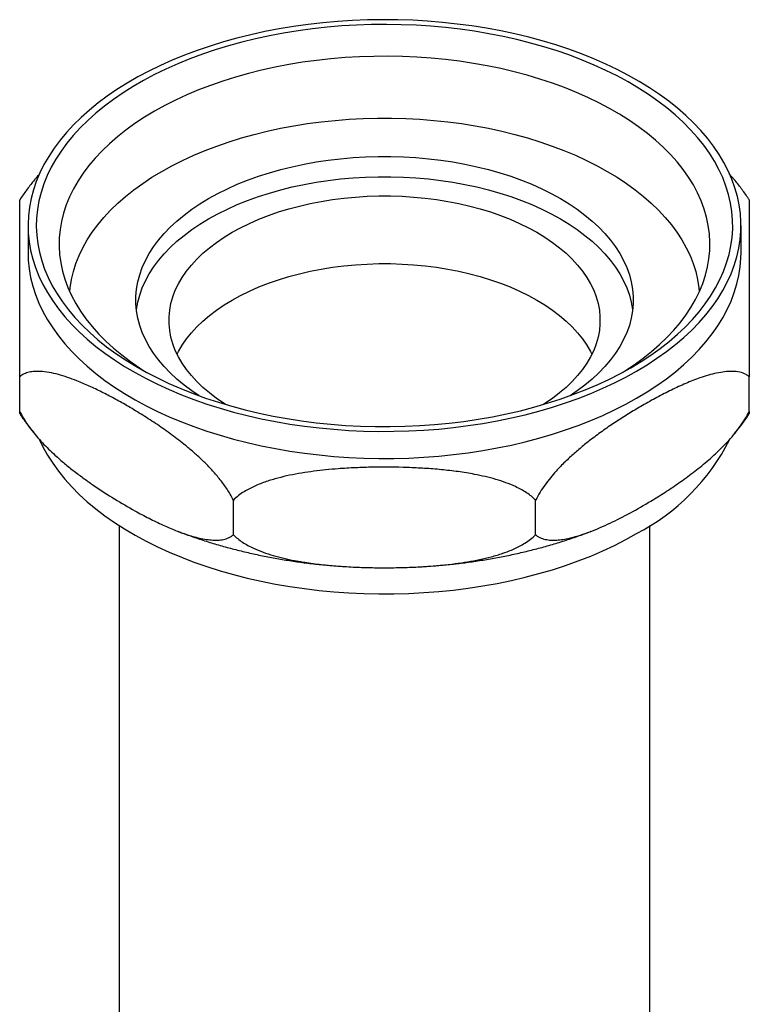
# Model space of a CAD drawing. Units: millimetres. Extents: x 50 to 1000, y 64 to 1435.
# Drawn here: x 515 to 559, y 560 to 619 of the extents above; entities that cross this region are included whole.
import ezdxf

# ---------------------------------------------------------------- set-up
doc = ezdxf.new("R2010")
doc.units = ezdxf.units.MM
doc.header["$LTSCALE"] = 5

msp = doc.modelspace()

# ---------------------------------------------------------------- linework, layer by layer
at = {"color": 7, "linetype": 'Continuous', "lineweight": 25}
for p, q in [((558.222, 609.766), (558.531, 609.408)), ((515.933, 606.642), (515.933, 605.009)), ((558.933, 605.009), (558.933, 606.642)), ((518.428, 602.694), (518.47, 602.84)), ((556.395, 602.84), (556.438, 602.694)), ((515.433, 595.439), (515.433, 597.525)), ((559.433, 595.439), (559.433, 597.525)), ((516.176, 594.279), (516.339, 594.072)), ((528.32, 587.999), (528.32, 590.086)), ((546.546, 587.999), (546.546, 590.086)), ((521.433, 588.553), (521.433, 516.516)), ((553.433, 516.516), (553.433, 588.553))]:
    msp.add_line(p, q, dxfattribs=at)
at = {"color": 7, "linetype": 'Continuous', "lineweight": 25, "flags": 128}
for points in [[(552.636, 597.866), (553.263, 598.243), (553.862, 598.636), (554.432, 599.043), (554.972, 599.463), (555.481, 599.897), (555.957, 600.342), (556.401, 600.798), (556.811, 601.265), (557.186, 601.742), (557.526, 602.227), (557.831, 602.72), (558.099, 603.219), (558.331, 603.725), (558.525, 604.237), (558.682, 604.752), (558.801, 605.271), (558.882, 605.792), (558.925, 606.315), (558.93, 606.838), (558.897, 607.361), (558.825, 607.883), (558.715, 608.402), (558.568, 608.919), (558.383, 609.431), (558.161, 609.939), (557.901, 610.44), (557.606, 610.935), (557.274, 611.422), (556.908, 611.901), (556.506, 612.37), (556.071, 612.829), (555.603, 613.277), (555.102, 613.713), (554.57, 614.137), (554.008, 614.547), (553.415, 614.944), (552.795, 615.325), (552.147, 615.691), (551.473, 616.042), (550.774, 616.375), (550.052, 616.691), (549.307, 616.989), (548.541, 617.269), (547.755, 617.53), (546.95, 617.771), (546.129, 617.993), (545.293, 618.195), (544.442, 618.376), (543.579, 618.536), (542.705, 618.675), (541.822, 618.792), (540.93, 618.888), (540.033, 618.963), (539.131, 619.015), (538.226, 619.045), (537.319, 619.053), (536.413, 619.04), (535.509, 619.004), (534.608, 618.946), (533.712, 618.866), (532.822, 618.765), (531.941, 618.642), (531.07, 618.498), (530.21, 618.332), (529.362, 618.146), (528.53, 617.939), (527.712, 617.713), (526.913, 617.466), (526.132, 617.201), (525.371, 616.916), (524.631, 616.614), (523.914, 616.293), (523.221, 615.956), (522.554, 615.601), (521.913, 615.231), (521.299, 614.846), (520.715, 614.446), (520.16, 614.032), (519.635, 613.605), (519.143, 613.166), (518.682, 612.715), (518.256, 612.253), (517.863, 611.782), (517.505, 611.301), (517.182, 610.812), (516.896, 610.315), (516.646, 609.812), (516.433, 609.303), (516.257, 608.79), (516.119, 608.273), (516.019, 607.753), (515.957, 607.231), (515.933, 606.707), (515.947, 606.184), (516, 605.662), (516.091, 605.141), (516.219, 604.623), (516.386, 604.108), (516.589, 603.598), (516.83, 603.094), (517.107, 602.596), (517.421, 602.105), (517.77, 601.622), (518.154, 601.148), (518.573, 600.683), (519.025, 600.23), (519.509, 599.787), (520.026, 599.357), (520.573, 598.94), (521.151, 598.537), (521.757, 598.147), (522.391, 597.774), (523.052, 597.415), (523.739, 597.074), (524.45, 596.749), (525.184, 596.442), (525.939, 596.153), (526.716, 595.882), (527.511, 595.631), (528.324, 595.399), (529.153, 595.188), (529.997, 594.996), (530.854, 594.826), (531.722, 594.676), (532.601, 594.548), (533.489, 594.441), (534.383, 594.356), (535.283, 594.292), (536.187, 594.251), (537.093, 594.232), (537.999, 594.235), (538.905, 594.259), (539.808, 594.306), (540.707, 594.375), (541.599, 594.466), (542.485, 594.578), (543.361, 594.711), (544.227, 594.866), (545.081, 595.042), (545.922, 595.239), (546.747, 595.455), (547.555, 595.692), (548.346, 595.948), (549.117, 596.223), (549.868, 596.517), (550.596, 596.828), (551.301, 597.157), (551.981, 597.503), (552.636, 597.866)], [(552.282, 598.07), (552.903, 598.444), (553.496, 598.833), (554.059, 599.236), (554.592, 599.653), (555.094, 600.083), (555.563, 600.524), (555.999, 600.977), (556.402, 601.44), (556.769, 601.913), (557.102, 602.394), (557.398, 602.883), (557.658, 603.379), (557.881, 603.881), (558.067, 604.388), (558.215, 604.899), (558.325, 605.413), (558.397, 605.93), (558.43, 606.448), (558.425, 606.966), (558.382, 607.483), (558.301, 607.999), (558.181, 608.513), (558.024, 609.023), (557.829, 609.529), (557.596, 610.029), (557.327, 610.523), (557.022, 611.011), (556.681, 611.49), (556.304, 611.96), (555.893, 612.421), (555.449, 612.871), (554.971, 613.31), (554.462, 613.736), (553.921, 614.15), (553.35, 614.55), (552.75, 614.935), (552.123, 615.305), (551.468, 615.66), (550.788, 615.998), (550.083, 616.319), (549.355, 616.622), (548.605, 616.907), (547.835, 617.173), (547.047, 617.42), (546.24, 617.647), (545.417, 617.855), (544.58, 618.041), (543.73, 618.207), (542.868, 618.352), (541.996, 618.475), (541.116, 618.577), (540.229, 618.657), (539.338, 618.715), (538.442, 618.751), (537.545, 618.765), (536.648, 618.757), (535.752, 618.726), (534.859, 618.674), (533.971, 618.599), (533.089, 618.503), (532.215, 618.385), (531.35, 618.245), (530.497, 618.085), (529.656, 617.903), (528.83, 617.701), (528.019, 617.479), (527.226, 617.237), (526.451, 616.975), (525.696, 616.695), (524.963, 616.396), (524.252, 616.08), (523.565, 615.746), (522.904, 615.395), (522.27, 615.029), (521.663, 614.647), (521.085, 614.251), (520.536, 613.841), (520.019, 613.417), (519.533, 612.982), (519.08, 612.534), (518.661, 612.076), (518.276, 611.608), (517.926, 611.131), (517.611, 610.646), (517.333, 610.153), (517.091, 609.654), (516.887, 609.15), (516.72, 608.641), (516.591, 608.128), (516.5, 607.612), (516.447, 607.095), (516.433, 606.577), (516.457, 606.059), (516.519, 605.542), (516.62, 605.027), (516.758, 604.516), (516.935, 604.008), (517.148, 603.504), (517.399, 603.007), (517.687, 602.516), (518.01, 602.033), (518.369, 601.558), (518.763, 601.092), (519.19, 600.637), (519.652, 600.192), (520.145, 599.759), (520.67, 599.339), (521.226, 598.932), (521.812, 598.54), (522.426, 598.162), (523.067, 597.799), (523.735, 597.453), (524.427, 597.124), (525.144, 596.811), (525.883, 596.517), (526.643, 596.242), (527.422, 595.985), (528.22, 595.748), (529.035, 595.53), (529.865, 595.333), (530.709, 595.157), (531.565, 595.002), (532.432, 594.868), (533.308, 594.755), (534.192, 594.664), (535.082, 594.595), (535.975, 594.548), (536.872, 594.523), (537.769, 594.52), (538.666, 594.54), (539.561, 594.581), (540.452, 594.645), (541.337, 594.73), (542.215, 594.837), (543.084, 594.966), (543.944, 595.116), (544.791, 595.287), (545.624, 595.479), (546.443, 595.692), (547.245, 595.924), (548.03, 596.176), (548.795, 596.447), (549.539, 596.736), (550.261, 597.044), (550.96, 597.369), (551.634, 597.711), (552.282, 598.07)], [(551.782, 597.79), (551.91, 597.87), (552.482, 598.248), (553.024, 598.639), (553.536, 599.044), (554.017, 599.461), (554.465, 599.891), (554.879, 600.331), (555.26, 600.782), (555.605, 601.242), (555.915, 601.71), (556.189, 602.186), (556.426, 602.668), (556.626, 603.156), (556.788, 603.648), (556.913, 604.144), (556.999, 604.643), (557.047, 605.143), (557.057, 605.645), (557.028, 606.146), (556.961, 606.645), (556.855, 607.143), (556.712, 607.637), (556.531, 608.127), (556.312, 608.613), (556.057, 609.092), (555.765, 609.564), (555.437, 610.028), (555.074, 610.483), (554.676, 610.929), (554.245, 611.364), (553.78, 611.787), (553.284, 612.199), (552.757, 612.597), (552.2, 612.981), (551.613, 613.351), (550.999, 613.705), (550.359, 614.044), (549.693, 614.366), (549.003, 614.67), (548.291, 614.957), (547.557, 615.225), (546.803, 615.474), (546.032, 615.703), (545.243, 615.913), (544.439, 616.102), (543.621, 616.271), (542.791, 616.418), (541.951, 616.544), (541.102, 616.649), (540.245, 616.732), (539.383, 616.792), (538.518, 616.831), (537.65, 616.848), (536.782, 616.842), (535.915, 616.815), (535.051, 616.765), (534.191, 616.693), (533.338, 616.599), (532.493, 616.484), (531.658, 616.347), (530.834, 616.189), (530.023, 616.01), (529.226, 615.81), (528.446, 615.591), (527.683, 615.351), (526.939, 615.093), (526.216, 614.816), (525.515, 614.52), (524.837, 614.207), (524.183, 613.877), (523.556, 613.53), (522.956, 613.168), (522.384, 612.791), (521.841, 612.399), (521.329, 611.995), (520.849, 611.577), (520.401, 611.148), (519.986, 610.707), (519.606, 610.257), (519.26, 609.797), (518.95, 609.329), (518.677, 608.853), (518.44, 608.371), (518.24, 607.883), (518.077, 607.39), (517.953, 606.894), (517.867, 606.396), (517.819, 605.895), (517.809, 605.394), (517.838, 604.893), (517.905, 604.393), (518.01, 603.896), (518.154, 603.401), (518.335, 602.911), (518.553, 602.426), (518.809, 601.947), (519.101, 601.475), (519.429, 601.011), (519.792, 600.555), (520.189, 600.11), (520.621, 599.675), (521.085, 599.251), (521.581, 598.84), (522.109, 598.442), (522.666, 598.057), (523.084, 597.79)], [(518.452, 602.641), (518.476, 602.889), (518.552, 603.379), (518.667, 603.867), (518.819, 604.351), (519.009, 604.831), (519.236, 605.305), (519.499, 605.774), (519.799, 606.234), (520.134, 606.687), (520.504, 607.131), (520.908, 607.564), (521.345, 607.987), (521.815, 608.397), (522.316, 608.796), (522.848, 609.18), (523.409, 609.551), (523.998, 609.907), (524.614, 610.247), (525.256, 610.571), (525.923, 610.878), (526.613, 611.167), (527.324, 611.438), (528.056, 611.691), (528.807, 611.924), (529.575, 612.138), (530.359, 612.331), (531.158, 612.504), (531.968, 612.656), (532.79, 612.787), (533.622, 612.897), (534.461, 612.984), (535.305, 613.05), (536.155, 613.095), (537.006, 613.117), (537.859, 613.117), (538.711, 613.095), (539.56, 613.05), (540.405, 612.984), (541.244, 612.897), (542.075, 612.787), (542.897, 612.656), (543.708, 612.504), (544.506, 612.331), (545.29, 612.138), (546.059, 611.924), (546.809, 611.691), (547.541, 611.438), (548.253, 611.167), (548.943, 610.878), (549.609, 610.571), (550.252, 610.247), (550.868, 609.907), (551.457, 609.551), (552.018, 609.18), (552.55, 608.796), (553.051, 608.397), (553.521, 607.987), (553.958, 607.564), (554.362, 607.131), (554.732, 606.687), (555.067, 606.234), (555.367, 605.774), (555.63, 605.305), (555.857, 604.831), (556.047, 604.351), (556.199, 603.867), (556.313, 603.379), (556.39, 602.889), (556.414, 602.641)], [(526.246, 596.382), (525.808, 596.679), (525.342, 597.026), (524.908, 597.386), (524.506, 597.758), (524.137, 598.142), (523.803, 598.536), (523.503, 598.939), (523.239, 599.35), (523.012, 599.769), (522.821, 600.194), (522.668, 600.623), (522.553, 601.057), (522.476, 601.493), (522.438, 601.932), (522.438, 602.37), (522.476, 602.809), (522.553, 603.245), (522.668, 603.679), (522.821, 604.108), (523.012, 604.533), (523.239, 604.952), (523.503, 605.363), (523.803, 605.766), (524.137, 606.16), (524.506, 606.544), (524.908, 606.916), (525.342, 607.276), (525.808, 607.623), (526.303, 607.956), (526.826, 608.274), (527.377, 608.576), (527.954, 608.862), (528.555, 609.131), (529.178, 609.381), (529.823, 609.613), (530.488, 609.826), (531.17, 610.019), (531.869, 610.192), (532.581, 610.345), (533.306, 610.476), (534.042, 610.586), (534.787, 610.674), (535.538, 610.741), (536.294, 610.785), (537.053, 610.808), (537.813, 610.808), (538.572, 610.785), (539.328, 610.741), (540.079, 610.674), (540.824, 610.586), (541.559, 610.476), (542.284, 610.345), (542.997, 610.192), (543.695, 610.019), (544.378, 609.826), (545.042, 609.613), (545.687, 609.381), (546.311, 609.131), (546.912, 608.862), (547.489, 608.576), (548.039, 608.274), (548.563, 607.956), (549.058, 607.623), (549.523, 607.276), (549.957, 606.916), (550.359, 606.544), (550.728, 606.16), (551.063, 605.766), (551.363, 605.363), (551.627, 604.952), (551.854, 604.533), (552.045, 604.108), (552.198, 603.679), (552.313, 603.245), (552.39, 602.809), (552.428, 602.37), (552.428, 601.932), (552.39, 601.493), (552.313, 601.057), (552.198, 600.623), (552.045, 600.194), (551.854, 599.769), (551.627, 599.35), (551.363, 598.939), (551.063, 598.536), (550.728, 598.142), (550.359, 597.758), (549.957, 597.386), (549.523, 597.026), (549.058, 596.679), (548.619, 596.382)], [(522.47, 601.539), (522.476, 601.584), (522.553, 602.02), (522.668, 602.454), (522.821, 602.884), (523.012, 603.308), (523.239, 603.727), (523.503, 604.138), (523.803, 604.542), (524.137, 604.935), (524.506, 605.319), (524.908, 605.691), (525.342, 606.051), (525.808, 606.398), (526.303, 606.731), (526.826, 607.049), (527.377, 607.351), (527.954, 607.637), (528.555, 607.906), (529.178, 608.156), (529.823, 608.389), (530.488, 608.601), (531.17, 608.795), (531.869, 608.968), (532.581, 609.12), (533.306, 609.251), (534.042, 609.361), (534.787, 609.45), (535.538, 609.516), (536.294, 609.56), (537.053, 609.583), (537.813, 609.583), (538.572, 609.56), (539.328, 609.516), (540.079, 609.45), (540.824, 609.361), (541.559, 609.251), (542.284, 609.12), (542.997, 608.968), (543.695, 608.795), (544.378, 608.601), (545.042, 608.389), (545.687, 608.156), (546.311, 607.906), (546.912, 607.637), (547.489, 607.351), (548.039, 607.049), (548.563, 606.731), (549.058, 606.398), (549.523, 606.051), (549.957, 605.691), (550.359, 605.319), (550.728, 604.935), (551.063, 604.542), (551.363, 604.138), (551.627, 603.727), (551.854, 603.308), (552.045, 602.884), (552.198, 602.454), (552.313, 602.02), (552.39, 601.584), (552.395, 601.539)], [(527.851, 595.855), (527.756, 595.915), (527.3, 596.224), (526.874, 596.548), (526.479, 596.884), (526.116, 597.233), (525.786, 597.592), (525.491, 597.961), (525.23, 598.338), (525.005, 598.723), (524.817, 599.115), (524.666, 599.512), (524.552, 599.913), (524.476, 600.317), (524.438, 600.723), (524.438, 601.129), (524.476, 601.535), (524.552, 601.939), (524.666, 602.34), (524.817, 602.737), (525.005, 603.129), (525.23, 603.514), (525.491, 603.892), (525.786, 604.261), (526.116, 604.62), (526.479, 604.968), (526.874, 605.304), (527.3, 605.628), (527.756, 605.938), (528.24, 606.233), (528.752, 606.512), (529.288, 606.775), (529.849, 607.021), (530.431, 607.25), (531.035, 607.459), (531.657, 607.649), (532.296, 607.82), (532.95, 607.971), (533.617, 608.1), (534.295, 608.209), (534.983, 608.296), (535.678, 608.362), (536.378, 608.406), (537.081, 608.428), (537.785, 608.428), (538.488, 608.406), (539.188, 608.362), (539.883, 608.296), (540.57, 608.209), (541.249, 608.1), (541.916, 607.971), (542.57, 607.82), (543.209, 607.649), (543.831, 607.459), (544.434, 607.25), (545.017, 607.021), (545.577, 606.775), (546.114, 606.512), (546.625, 606.233), (547.109, 605.938), (547.565, 605.628), (547.991, 605.304), (548.386, 604.968), (548.749, 604.62), (549.079, 604.261), (549.375, 603.892), (549.635, 603.514), (549.86, 603.129), (550.049, 602.737), (550.2, 602.34), (550.314, 601.939), (550.39, 601.535), (550.428, 601.129), (550.428, 600.723), (550.39, 600.317), (550.314, 599.913), (550.2, 599.512), (550.049, 599.115), (549.86, 598.723), (549.635, 598.338), (549.375, 597.961), (549.079, 597.592), (548.749, 597.233), (548.386, 596.884), (547.991, 596.548), (547.565, 596.224), (547.109, 595.915), (547.015, 595.855)], [(515.933, 605.009), (515.947, 604.551), (516, 604.029), (516.091, 603.508), (516.219, 602.99), (516.386, 602.475), (516.589, 601.965), (516.83, 601.461), (517.107, 600.963), (517.421, 600.471), (517.77, 599.988), (518.154, 599.514), (518.573, 599.05), (519.025, 598.596), (519.509, 598.154), (520.026, 597.724), (520.573, 597.307), (521.151, 596.903), (521.757, 596.514), (522.391, 596.14), (523.052, 595.782), (523.739, 595.44), (524.45, 595.116), (525.184, 594.809), (525.939, 594.52), (526.716, 594.249), (527.511, 593.998), (528.324, 593.766), (529.153, 593.555), (529.997, 593.363), (530.854, 593.193), (531.722, 593.043), (532.601, 592.915), (533.489, 592.808), (534.383, 592.723), (535.283, 592.659), (536.187, 592.618), (537.093, 592.599), (537.999, 592.601), (538.905, 592.626), (539.808, 592.673), (540.707, 592.742), (541.599, 592.832), (542.485, 592.945), (543.361, 593.078), (544.227, 593.233), (545.081, 593.409), (545.922, 593.606), (546.747, 593.822), (547.555, 594.059), (548.346, 594.315), (549.117, 594.59), (549.868, 594.884), (550.596, 595.195), (551.301, 595.524), (551.981, 595.87), (552.636, 596.232)], [(552.636, 596.232), (553.263, 596.61), (553.862, 597.003), (554.432, 597.41), (554.972, 597.83), (555.481, 598.264), (555.957, 598.709), (556.401, 599.165), (556.811, 599.632), (557.186, 600.108), (557.526, 600.594), (557.831, 601.086), (558.099, 601.586), (558.331, 602.092), (558.525, 602.604), (558.682, 603.119), (558.801, 603.638), (558.882, 604.159), (558.925, 604.682), (558.933, 605.009)], [(524.923, 598.885), (525.005, 599.046), (525.23, 599.431), (525.491, 599.809), (525.786, 600.178), (526.116, 600.537), (526.479, 600.885), (526.874, 601.222), (527.3, 601.545), (527.756, 601.855), (528.24, 602.15), (528.752, 602.43), (529.288, 602.693), (529.849, 602.939), (530.431, 603.167), (531.035, 603.376), (531.657, 603.567), (532.296, 603.737), (532.95, 603.888), (533.617, 604.018), (534.295, 604.126), (534.983, 604.214), (535.678, 604.279), (536.378, 604.323), (537.081, 604.345), (537.785, 604.345), (538.488, 604.323), (539.188, 604.279), (539.883, 604.214), (540.57, 604.126), (541.249, 604.018), (541.916, 603.888), (542.57, 603.737), (543.209, 603.567), (543.831, 603.376), (544.434, 603.167), (545.017, 602.939), (545.577, 602.693), (546.114, 602.43), (546.625, 602.15), (547.109, 601.855), (547.565, 601.545), (547.991, 601.222), (548.386, 600.885), (548.749, 600.537), (549.079, 600.178), (549.375, 599.809), (549.635, 599.431), (549.86, 599.046), (549.943, 598.885)], [(516.619, 593.732), (516.83, 593.295), (517.107, 592.797), (517.421, 592.306), (517.77, 591.823), (518.154, 591.349), (518.573, 590.885), (519.025, 590.431), (519.509, 589.989), (520.026, 589.559), (520.573, 589.141), (521.151, 588.738), (521.757, 588.349), (522.391, 587.975), (523.052, 587.617), (523.739, 587.275), (524.45, 586.95), (525.184, 586.643), (525.939, 586.354), (526.716, 586.084), (527.511, 585.832), (528.324, 585.601), (529.153, 585.389), (529.997, 585.198), (530.854, 585.027), (531.722, 584.878), (532.601, 584.749), (533.489, 584.642), (534.383, 584.557), (535.283, 584.494), (536.187, 584.453), (537.093, 584.433), (537.999, 584.436), (538.905, 584.461), (539.808, 584.508), (540.707, 584.577), (541.599, 584.667), (542.485, 584.779), (543.361, 584.913), (544.227, 585.068), (545.081, 585.244), (545.922, 585.44), (546.747, 585.657), (547.555, 585.893), (548.346, 586.15), (549.117, 586.425), (549.868, 586.718), (550.596, 587.03), (551.301, 587.359), (551.981, 587.705), (552.636, 588.067)]]:
    msp.add_lwpolyline(points, dxfattribs=at)
at = {"color": 7, "linetype": 'Continuous', "lineweight": 25}
msp.add_arc((546.648, 599.609), 13.002, 297.4191, 333.10657, dxfattribs=at)
for points, knots in [([(516.346, 609.415), (516.383, 609.462), (516.474, 609.581), (516.573, 609.686), (516.633, 609.749)], [0, 0, 0, 0, 0.3998908, 1, 1, 1, 1]), ([(516.343, 609.418), (516.336, 609.41), (516.175, 609.223), (515.889, 608.841), (515.591, 608.435), (515.45, 608.209), (515.43, 608.178)], [0, 0, 0, 0, 0.019646, 0.476214, 0.928135, 1, 1, 1, 1]), ([(559.433, 608.183), (559.416, 608.209), (559.281, 608.425), (558.996, 608.815), (558.711, 609.197), (558.546, 609.389), (558.53, 609.408)], [0, 0, 0, 0, 0.0628043, 0.5055186, 0.9530334, 1, 1, 1, 1]), ([(515.433, 597.525), (515.433, 597.654), (515.433, 597.911), (515.433, 598.293), (515.433, 598.671), (515.433, 599.118), (515.433, 599.62), (515.433, 600.171), (515.433, 600.7), (515.433, 601.386), (515.433, 602.197), (515.433, 603.106), (515.433, 603.966), (515.433, 604.79), (515.433, 605.572), (515.433, 606.315), (515.433, 606.889), (515.433, 607.309), (515.433, 607.593), (515.433, 607.838), (515.433, 608.032), (515.433, 608.165), (515.433, 608.173), (515.433, 608.177)], [0, 0, 0, 0, 0.021109, 0.042236, 0.06425, 0.086273, 0.121892, 0.157532, 0.193974, 0.230424, 0.304648, 0.378994, 0.453307, 0.529546, 0.605817, 0.682044, 0.762898, 0.803565, 0.844227, 0.884756, 0.925268, 0.967166, 1, 1, 1, 1]), ([(559.433, 608.183), (559.433, 608.184), (559.433, 608.188), (559.433, 608.156), (559.433, 608.073), (559.433, 607.917), (559.433, 607.718), (559.433, 607.44), (559.433, 607.073), (559.433, 606.606), (559.433, 606.099), (559.433, 605.37), (559.433, 604.579), (559.433, 603.732), (559.433, 602.975), (559.433, 602.243), (559.433, 601.537), (559.433, 600.984), (559.433, 600.404), (559.433, 599.788), (559.433, 599.127), (559.433, 598.514), (559.433, 597.975), (559.433, 597.676), (559.433, 597.525)], [0, 0, 0, 0, 0.006293, 0.028384, 0.063863, 0.099627, 0.136003, 0.172504, 0.227942, 0.283394, 0.339366, 0.395343, 0.509429, 0.566725, 0.624019, 0.704855, 0.74547, 0.786168, 0.826584, 0.86719, 0.908741, 0.950896, 0.975262, 1, 1, 1, 1]), ([(528.32, 590.086), (528.258, 590.205), (528.087, 590.535), (527.742, 591.046), (527.303, 591.599), (526.834, 592.111), (526.349, 592.587), (525.849, 593.036), (525.228, 593.552), (524.486, 594.117), (523.622, 594.718), (522.751, 595.278), (521.919, 595.777), (521.127, 596.219), (520.378, 596.61), (519.628, 596.968), (518.941, 597.262), (518.318, 597.492), (517.759, 597.665), (517.205, 597.793), (516.725, 597.853), (516.323, 597.853), (515.997, 597.81), (515.693, 597.711), (515.514, 597.598), (515.433, 597.526), (515.433, 597.525)], [0, 0, 0, 0, 0.0208504, 0.0575891, 0.0952666, 0.1323792, 0.1697813, 0.2077915, 0.2459244, 0.3090089, 0.3723169, 0.4361006, 0.4999881, 0.5546592, 0.6093896, 0.6643415, 0.7193961, 0.7610868, 0.8028798, 0.8451418, 0.8876737, 0.9154997, 0.9435343, 0.9713915, 0.9998126, 1, 1, 1, 1]), ([(559.433, 597.525), (559.371, 597.573), (559.2, 597.706), (558.855, 597.819), (558.415, 597.863), (557.947, 597.834), (557.462, 597.751), (556.962, 597.623), (556.341, 597.422), (555.598, 597.13), (554.734, 596.733), (553.864, 596.288), (553.031, 595.825), (552.24, 595.354), (551.49, 594.879), (550.741, 594.372), (550.054, 593.873), (549.431, 593.384), (548.872, 592.911), (548.318, 592.399), (547.838, 591.906), (547.436, 591.442), (547.11, 591.022), (546.806, 590.572), (546.627, 590.252), (546.546, 590.087), (546.546, 590.086)], [0, 0, 0, 0, 0.02085, 0.057589, 0.095267, 0.132379, 0.169781, 0.207792, 0.245924, 0.309009, 0.372317, 0.436101, 0.499988, 0.554659, 0.60939, 0.664342, 0.719396, 0.761087, 0.80288, 0.845142, 0.887674, 0.9155, 0.943534, 0.971391, 0.999813, 1, 1, 1, 1]), ([(515.433, 595.303), (515.433, 595.302), (515.433, 595.299), (515.433, 595.331), (515.433, 595.403), (515.433, 595.439)], [0, 0, 0, 0, 0.151745, 0.572657, 1, 1, 1, 1]), ([(515.433, 595.439), (515.443, 595.417), (515.541, 595.22), (515.755, 594.853), (516.089, 594.378), (516.441, 593.942), (516.8, 593.542), (517.174, 593.161), (517.619, 592.74), (518.136, 592.29), (518.725, 591.818), (519.32, 591.373), (520.128, 590.807), (521.149, 590.149), (522.253, 589.506), (523.231, 588.986), (524.08, 588.575), (524.929, 588.212), (525.769, 587.916), (526.457, 587.746), (526.99, 587.677), (527.368, 587.667), (527.72, 587.706), (527.986, 587.788), (528.185, 587.89), (528.275, 587.963), (528.32, 587.999)], [0, 0, 0, 0, 0.003693, 0.034185, 0.065483, 0.094081, 0.122905, 0.152226, 0.181654, 0.225271, 0.268899, 0.312965, 0.357036, 0.446801, 0.536857, 0.598856, 0.660957, 0.723493, 0.786269, 0.848331, 0.879742, 0.911329, 0.940118, 0.969255, 0.984567, 1, 1, 1, 1]), ([(546.546, 587.999), (546.556, 587.99), (546.653, 587.905), (546.867, 587.785), (547.201, 587.696), (547.554, 587.666), (547.913, 587.681), (548.286, 587.731), (548.732, 587.824), (549.249, 587.971), (549.837, 588.179), (550.433, 588.422), (551.241, 588.788), (552.262, 589.309), (553.366, 589.941), (554.343, 590.55), (555.193, 591.119), (556.042, 591.737), (556.882, 592.411), (557.569, 593.034), (558.102, 593.58), (558.481, 594.008), (558.832, 594.453), (559.099, 594.841), (559.298, 595.174), (559.388, 595.35), (559.433, 595.439)], [0, 0, 0, 0, 0.003693, 0.034185, 0.065483, 0.094081, 0.122905, 0.152226, 0.181654, 0.225271, 0.268899, 0.312965, 0.357036, 0.446801, 0.536857, 0.598856, 0.660957, 0.723493, 0.786269, 0.848331, 0.879742, 0.911329, 0.940118, 0.969255, 0.984567, 1, 1, 1, 1]), ([(559.433, 595.439), (559.433, 595.407), (559.433, 595.343), (559.433, 595.304), (559.433, 595.303), (559.433, 595.303)], [0, 0, 0, 0, 0.362252, 0.733543, 1, 1, 1, 1]), ([(515.434, 595.304), (515.467, 595.252), (515.619, 595.011), (515.838, 594.706), (516.034, 594.458), (516.09, 594.388)], [0, 0, 0, 0, 0.16499, 0.762792, 1, 1, 1, 1]), ([(558.528, 594.075), (558.66, 594.24), (558.939, 594.586), (559.238, 594.998), (559.396, 595.248), (559.431, 595.304)], [0, 0, 0, 0, 0.412835, 0.86966, 1, 1, 1, 1]), ([(546.546, 590.086), (546.463, 590.165), (546.295, 590.327), (545.999, 590.538), (545.677, 590.731), (545.264, 590.937), (544.754, 591.145), (544.143, 591.343), (543.511, 591.508), (542.753, 591.669), (541.87, 591.811), (540.861, 591.927), (539.843, 592.007), (538.466, 592.073), (537.077, 592.085), (535.682, 592.042), (534.738, 591.987), (533.9, 591.914), (533.165, 591.83), (532.434, 591.723), (531.709, 591.588), (530.995, 591.42), (530.291, 591.21), (529.603, 590.946), (529.045, 590.656), (528.615, 590.365), (528.419, 590.179), (528.32, 590.086)], [0, 0, 0, 0, 0.019822, 0.040138, 0.060653, 0.081535, 0.115073, 0.148881, 0.183266, 0.217769, 0.270093, 0.322592, 0.375464, 0.428416, 0.536259, 0.590387, 0.64458, 0.682772, 0.721004, 0.759396, 0.797867, 0.836073, 0.874457, 0.913734, 0.953582, 0.976615, 1, 1, 1, 1]), ([(524.967, 588.211), (525.069, 588.171), (525.432, 588.028), (526.073, 587.803), (526.89, 587.537), (527.721, 587.293), (528.564, 587.07), (529.419, 586.868), (530.284, 586.687), (531.158, 586.527), (532.039, 586.388), (532.928, 586.27), (533.822, 586.175), (534.54, 586.112), (534.961, 586.088), (535.08, 586.082)], [0, 0, 0, 0, 0.033345, 0.118775, 0.204079, 0.289251, 0.374292, 0.459206, 0.543998, 0.628679, 0.71326, 0.797752, 0.882169, 0.966526, 1, 1, 1, 1]), ([(528.32, 587.999), (528.403, 587.919), (528.571, 587.757), (528.868, 587.546), (529.189, 587.354), (529.602, 587.147), (530.112, 586.939), (530.723, 586.741), (531.355, 586.576), (532.113, 586.416), (532.996, 586.274), (534.004, 586.158), (535.022, 586.078), (536.052, 586.028), (537.09, 586.006), (538.136, 586.011), (539.183, 586.042), (540.127, 586.098), (541.212, 586.192), (542.191, 586.317), (543.157, 586.497), (543.871, 586.665), (544.515, 586.856), (545.088, 587.071), (545.534, 587.277), (545.919, 587.496), (546.251, 587.72), (546.447, 587.905), (546.546, 587.999)], [0, 0, 0, 0, 0.01993, 0.040137, 0.060763, 0.081532, 0.115069, 0.148876, 0.18326, 0.217763, 0.270084, 0.322582, 0.375453, 0.428403, 0.482303, 0.536257, 0.590383, 0.644574, 0.682765, 0.759373, 0.797843, 0.836047, 0.87443, 0.903909, 0.933595, 0.953584, 0.976616, 1, 1, 1, 1]), ([(540.364, 586.121), (540.591, 586.139), (541.117, 586.181), (541.938, 586.271), (542.826, 586.388), (543.708, 586.527), (544.582, 586.687), (545.446, 586.868), (546.301, 587.07), (547.144, 587.293), (547.975, 587.537), (548.792, 587.804), (549.434, 588.028), (549.797, 588.171), (549.898, 588.211)], [0, 0, 0, 0, 0.0673285, 0.1565602, 0.2458678, 0.3352672, 0.424774, 0.5144033, 0.6041692, 0.6940844, 0.7841603, 0.8744054, 0.9648253, 1, 1, 1, 1]), ([(539.768, 586.081), (539.894, 586.087), (540.04, 586.094), (540.185, 586.106), (540.205, 586.108)], [0, 0, 0, 0, 0.861249, 1, 1, 1, 1])]:
    msp.add_open_spline(points, degree=3, knots=knots, dxfattribs=at)

doc.saveas('drawing.dxf')
